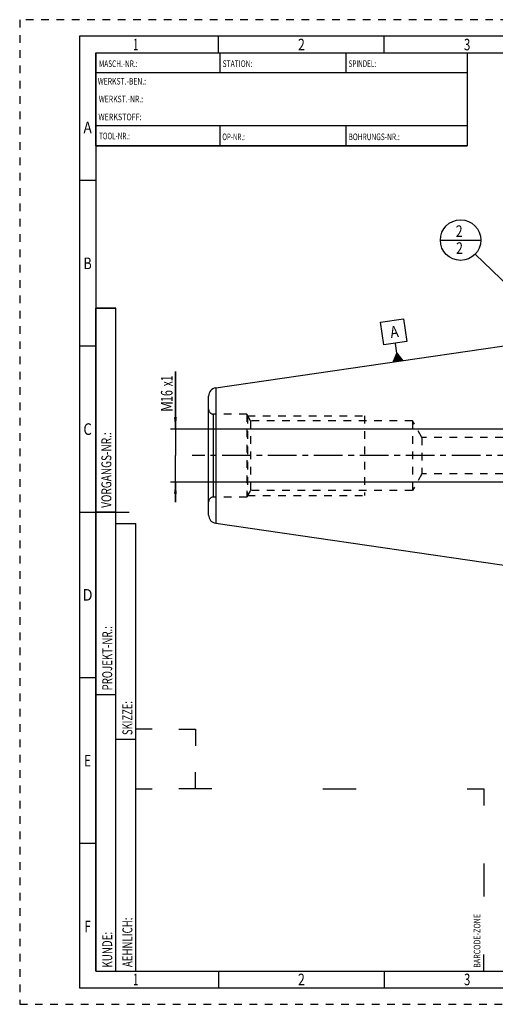
# Model space of a CAD drawing. Units: millimetres. Extents: x 0 to 420, y 0 to 297.
# Drawn here: x 0 to 143, y 0 to 297 of the extents above; entities that cross this region are included whole.
import ezdxf
from ezdxf.enums import TextEntityAlignment as Align

# ---------------------------------------------------------------- set-up
doc = ezdxf.new("R2010")
doc.units = ezdxf.units.MM
doc.header["$LTSCALE"] = 23.1
doc.linetypes.add('CENTER', pattern=[0.6, 0.375, -0.075, 0.075, -0.075])
doc.linetypes.add('HIDDEN', pattern=[0.2, 0.1, -0.1])
doc.layers.get('0').update_dxf_attribs({"linetype": 'CONTINUOUS'})
for name, color, linetype in [('30338363_AXIS', 7, 'CONTINUOUS'), ('30338363_CL', 7, 'CONTINUOUS'), ('30338363_DIM', 7, 'CONTINUOUS'), ('30338363_HL', 7, 'CONTINUOUS'), ('606464799-000-00-ED1_CL', 7, 'CONTINUOUS'), ('606464799-000-00-ED1_FORMAT', 7, 'CONTINUOUS')]:
    doc.layers.add(name, color=color, linetype=linetype)
doc.styles.get("Standard").update_dxf_attribs({"font": 'TXT.SHX', "width": 0.7})
doc.styles.add('TEXTSTYLE_2', font='TXT.SHX', dxfattribs={"width": 0.675})
doc.dimstyles.new('DIMSTYLE_2', dxfattribs={"dimtxt": 3.5, "dimasz": 3.5, "dimexe": 0.18, "dimexo": 0.0625, "dimgap": 0.09, "dimtad": 1, "dimdec": 3, "dimdsep": 46, "dimtxsty": 'STANDARD', "dimblk": '_FILLED', "dimblk1": '_FILLED', "dimblk2": '_FILLED', "dimcen": 0.09, "dimclrt": 2, "dimadec": 0, "dimazin": 0, "dimtp": 0.1, "dimtm": 0.1, "dimtfac": 1, "dimtdec": 3, "dimtofl": 0, "dimtmove": 0, "dimatfit": 3, "dimldrblk": '_FILLED', "dimfxl": 1, "dimtolj": 1, "dimarcsym": 0})
doc.dimstyles.get("Standard").update_dxf_attribs({"dimtxt": 3.5, "dimasz": 3.5, "dimexe": 0.18, "dimexo": 0.0625, "dimgap": 0.09, "dimtad": 1, "dimdec": 3, "dimdsep": 46, "dimtxsty": 'STANDARD', "dimblk": '_FILLED', "dimblk1": '_FILLED', "dimblk2": '_FILLED', "dimcen": 0.09, "dimclrt": 2, "dimadec": 0, "dimazin": 0, "dimtol": 1, "dimtp": 0.005, "dimtm": 0.005, "dimtfac": 1, "dimtdec": 3, "dimtofl": 0, "dimtmove": 0, "dimatfit": 3, "dimldrblk": '_FILLED', "dimfxl": 1, "dimtolj": 1, "dimarcsym": 0})

# ---------------------------------------------------------------- blocks, each defined once
blk = doc.blocks.new('BARCODEBOX_BL0', base_point=(87.5, 46.5))
at = {"layer": '606464799-000-00-ED1_FORMAT', "color": 3, "linetype": 'CONTINUOUS'}
for p, q in [((40, 83), (35, 83)), ((48, 83), (53, 83)), ((53, 83), (53, 78)), ((53, 65), (53, 70)), ((35, 65), (40, 65)), ((58, 65), (48, 65)), ((91.5, 65), (101.5, 65)), ((135, 65), (140, 65)), ((140, 65), (140, 60)), ((140, 42.5), (140, 32.5)), ((140, 10), (140, 15))]:
    blk.add_line(p, q, dxfattribs=at)
at = {"layer": '606464799-000-00-ED1_FORMAT', "color": 2, "linetype": 'CONTINUOUS', "width": 0.787698}
blk.add_text('BARCODE-ZONE', height=2, rotation=90, dxfattribs=at).set_placement((139, 11))
blk = doc.blocks.new('_FILLED')
at = {"color": 0, "linetype": 'BYBLOCK'}
blk.add_solid([(0, 0), (-1, 0.125), (-1, -0.125)], dxfattribs=at)
blk = doc.blocks.new('*D7')
at = {"layer": '30338363_DIM', "color": 3, "linetype": 'CONTINUOUS'}
for p, q in [((46.99, 173.51), (46.99, 190.92)), ((46.99, 190.92), (46.99, 165.51)), ((178.24, 173.51), (45.49, 173.51)), ((46.99, 151.51), (46.99, 165.51)), ((178.24, 157.51), (45.49, 157.51)), ((46.99, 157.51), (46.99, 151.51))]:
    blk.add_line(p, q, dxfattribs=at)
at = {"layer": '30338363_DIM', "color": 3, "linetype": 'CONTINUOUS', "xscale": 3.5, "yscale": 3.5, "zscale": 3.5}
for p, rotation in [((46.99, 173.51), 270), ((46.99, 157.51), 90)]:
    blk.add_blockref('_FILLED', p, dxfattribs=dict(at, rotation=rotation))
at = {"layer": '30338363_DIM', "color": 2, "linetype": 'CONTINUOUS'}
for s, width, p in [('x1', 0.642857, (46.12, 186.42)), ('16', 0.678571, (46.12, 181.67)), ('M', 0.857143, (46.12, 178.67))]:
    blk.add_text(s, height=3.5, rotation=90, dxfattribs=dict(at, width=width)).set_placement(p)
blk = doc.blocks.new('GEOM_TOLERANCE_SYMBOLS_BL2', base_point=(112.86, 200.27))
at = {"layer": '606464799-000-00-ED1_CL', "color": 3, "linetype": 'CONTINUOUS'}
for p, q in [((108.89, 205.8), (115.82, 206.81)), ((109.9, 198.88), (108.89, 205.8)), ((115.82, 206.81), (116.83, 199.89)), ((116.83, 199.89), (109.9, 198.88)), ((113.8, 196.41), (113.37, 199.38)), ((112.67, 193.72), (113.8, 196.41)), ((113.96, 193.91), (113.65, 196.05)), ((114.06, 193.92), (113.72, 196.23)), ((113.8, 196.41), (115.64, 194.15)), ((114.16, 193.94), (113.8, 196.41)), ((114.26, 193.95), (113.92, 196.26)), ((114.36, 193.97), (114.05, 196.11)), ((115.65, 194.15), (112.68, 193.72)), ((112.78, 193.74), (112.75, 193.91)), ((112.87, 193.75), (112.83, 194.08)), ((112.97, 193.76), (112.9, 194.26)), ((113.07, 193.78), (112.98, 194.44)), ((113.17, 193.79), (113.05, 194.62)), ((113.27, 193.81), (113.13, 194.8)), ((113.37, 193.82), (113.2, 194.98)), ((113.47, 193.84), (113.27, 195.16)), ((113.57, 193.85), (113.35, 195.34)), ((113.67, 193.87), (113.42, 195.52)), ((113.76, 193.88), (113.5, 195.7)), ((113.86, 193.89), (113.57, 195.87)), ((114.46, 193.98), (114.17, 195.96)), ((114.56, 194), (114.29, 195.81)), ((114.66, 194.01), (114.41, 195.66)), ((114.75, 194.02), (114.54, 195.51)), ((114.85, 194.04), (114.66, 195.36)), ((114.95, 194.05), (114.78, 195.21)), ((115.05, 194.07), (114.91, 195.05)), ((115.15, 194.08), (115.03, 194.9)), ((115.25, 194.1), (115.15, 194.75)), ((115.35, 194.11), (115.28, 194.6)), ((115.45, 194.13), (115.4, 194.45)), ((115.55, 194.14), (115.52, 194.3))]:
    blk.add_line(p, q, dxfattribs=at)
at = {"layer": '606464799-000-00-ED1_CL', "color": 2, "linetype": 'CONTINUOUS', "width": 0.857143}
blk.add_text('A', height=3.5, rotation=8.297, dxfattribs=at).set_placement((112.03, 200.95))
blk = doc.blocks.new('BOMBALLOON_BL4', base_point=(133.04, 230.51))
at = {"layer": '606464799-000-00-ED1_CL', "color": 3, "linetype": 'CONTINUOUS'}
blk.add_line((126.91, 230.51), (139.16, 230.51), dxfattribs=at)
blk.add_circle((133.04, 230.51), 6.12, dxfattribs=at)
at = {"layer": '606464799-000-00-ED1_CL', "color": 2, "linetype": 'CONTINUOUS', "width": 0.785714}
for p in [(131.56, 231.45), (131.66, 226.34)]:
    blk.add_text('2', height=3.5, dxfattribs=at).set_placement(p)

msp = doc.modelspace()

# ---------------------------------------------------------------- linework, layer by layer
at = {"layer": '30338363_AXIS', "color": 3, "linetype": 'CENTER'}
msp.add_line((263.742, 165.5142), (51.992, 165.5142), dxfattribs=at)
at = {"layer": '30338363_CL', "color": 7, "linetype": 'CONTINUOUS'}
for p, q in [((59.1312, 185.913), (158.742, 200.4392)), ((56.992, 147.5893), (56.992, 183.4392)), ((59.1312, 145.1154), (158.742, 130.5892))]:
    msp.add_line(p, q, dxfattribs=at)
at = {"layer": '30338363_CL', "color": 9, "linetype": 'CONTINUOUS'}
for p, q in [((59.1312, 185.913), (59.1312, 145.1154)), ((58.492, 153.0142), (58.492, 178.0142))]:
    msp.add_line(p, q, dxfattribs=at)
at = {"layer": '30338363_CL', "color": 7, "linetype": 'CONTINUOUS'}
for centre, start, end in [((59.492, 183.4392), 98.29695, 180), ((59.492, 147.5893), 180, 261.70305)]:
    msp.add_arc(centre, 2.5, start, end, dxfattribs=at)
at = {"layer": '30338363_HL', "color": 6, "linetype": 'HIDDEN'}
for p, q in [((68.492, 178.0142), (58.492, 178.0142)), ((68.492, 178.0142), (68.492, 153.0142)), ((69.6467, 176.0142), (68.492, 178.0142)), ((68.7806, 177.5142), (68.7806, 153.5142)), ((68.7806, 177.5142), (103.992, 177.5142)), ((69.6467, 176.0142), (69.6467, 155.0142)), ((118.492, 176.0142), (69.6467, 176.0142)), ((103.992, 177.5142), (103.992, 153.5142)), ((118.492, 176.0142), (118.492, 155.0142)), ((121.3787, 171.0142), (118.492, 176.0142)), ((121.3787, 171.0142), (121.3787, 160.0142)), ((168.9111, 171.0142), (121.3787, 171.0142)), ((121.3787, 160.0142), (118.492, 155.0142)), ((168.9111, 160.0142), (121.3787, 160.0142)), ((69.6467, 155.0142), (68.492, 153.0142)), ((118.492, 155.0142), (69.6467, 155.0142)), ((68.492, 153.0142), (58.492, 153.0142)), ((68.7806, 153.5142), (103.992, 153.5142))]:
    msp.add_line(p, q, dxfattribs=at)
for centre, start, end in [((58.492, 179.5142), 180, 270), ((58.492, 151.5142), 90, 180)]:
    msp.add_arc(centre, 1.5, start, end, dxfattribs=at)
at = {"layer": '606464799-000-00-ED1_FORMAT', "color": 6, "linetype": 'HIDDEN'}
for p, q in [((0, 297), (0, 0)), ((420, 297), (0, 297)), ((0, 0), (420, 0))]:
    msp.add_line(p, q, dxfattribs=at)
at = {"layer": '606464799-000-00-ED1_FORMAT', "color": 7, "linetype": 'CONTINUOUS'}
for p, q in [((18, 292), (18, 5)), ((415, 292), (18, 292)), ((23, 259), (23, 287)), ((23.0001, 287), (135.0001, 287)), ((60.5, 281.0048), (60.5, 287)), ((98.5, 281.0048), (98.5, 287)), ((135, 287), (135, 259)), ((135.0001, 281), (23.0001, 281)), ((135.0001, 265), (23.0001, 265)), ((60.5, 259), (60.5, 265)), ((98.5, 259), (98.5, 265)), ((135.0001, 259), (23.0001, 259)), ((18, 148.5), (33, 148.5)), ((18, 5), (415, 5))]:
    msp.add_line(p, q, dxfattribs=at)
at = {"layer": '606464799-000-00-ED1_FORMAT', "color": 3, "linetype": 'CONTINUOUS'}
for p, q in [((60, 287), (60, 292)), ((110, 287), (110, 292)), ((23, 287), (135, 287)), ((23, 287), (23, 259)), ((23, 287), (23.0001, 287)), ((135, 287), (135, 259)), ((135.0001, 287), (264.9014, 287)), ((23, 259), (135, 259)), ((23, 259), (23, 10)), ((23, 248.5), (18, 248.5)), ((23, 10), (23, 210)), ((23, 210), (29, 210)), ((29, 210), (23, 210)), ((29, 10), (29, 210)), ((29, 10), (29, 210)), ((23, 198.5), (18, 198.5)), ((23, 148.515), (29, 148.515)), ((29, 10), (29, 145)), ((29, 145), (35, 145)), ((35, 10), (35, 145)), ((23, 98.5), (18, 98.5)), ((23, 93.5), (29, 93.5)), ((29, 80), (35, 80)), ((23, 48.5), (18, 48.5)), ((23, 10), (29, 10)), ((23, 10), (147, 10)), ((29, 10), (35, 10)), ((60, 10), (60, 5)), ((110, 10), (110, 5))]:
    msp.add_line(p, q, dxfattribs=at)

# ---------------------------------------------------------------- block references
at = {"layer": '606464799-000-00-ED1_CL', "color": 3, "linetype": 'CONTINUOUS'}
for name, p in [('BOMBALLOON_BL4', (133.0378, 230.5142)), ('GEOM_TOLERANCE_SYMBOLS_BL2', (112.8617, 200.2666))]:
    msp.add_blockref(name, p, dxfattribs=at)
at = {"layer": '606464799-000-00-ED1_FORMAT', "color": 3, "linetype": 'CONTINUOUS'}
msp.add_blockref('BARCODEBOX_BL0', (87.5, 46.5), dxfattribs=at)

# ---------------------------------------------------------------- texts
at = {"layer": '606464799-000-00-ED1_FORMAT', "color": 90, "linetype": 'CONTINUOUS', "style": 'TEXTSTYLE_2'}
for s, width, p in [('1', 0.571429, (35, 287.75)), ('2', 0.785714, (85, 287.75)), ('3', 0.714286, (135, 287.75)), ('A', 0.857143, (20.5, 262.75)), ('B', 0.785714, (20.5, 221.75)), ('C', 0.833333, (20.5, 171.75)), ('D', 0.904762, (20.5, 121.75)), ('E', 0.714286, (20.5, 71.75)), ('F', 0.714286, (20.5, 21.75)), ('1', 0.571429, (35, 5.75)), ('2', 0.785714, (85, 5.75)), ('3', 0.714286, (135, 5.75))]:
    msp.add_text(s, height=3.5, dxfattribs=dict(at, width=width)).set_placement(p, align=Align.CENTER)
at = {"layer": '606464799-000-00-ED1_FORMAT', "color": 2, "linetype": 'CONTINUOUS'}
for s, width, p in [('MASCH.-NR.:', 0.718615, (23.9272, 282.7195)), ('STATION:', 0.741071, (61.2213, 282.7442)), ('SPINDEL:', 0.702381, (99.212, 282.7442)), ('WERKST.-BEN.:', 0.752747, (23.5638, 277.4329)), ('WERKST.-NR.:', 0.755952, (23.8682, 272.0623)), ('WERKSTOFF:', 0.785714, (23.7507, 266.6578)), ('TOOL-NR.:', 0.698413, (23.931, 260.9091)), ('OP-NR.:', 0.683673, (61.14, 260.6643)), ('BOHRUNGS-NR.:', 0.730769, (99.2058, 260.6643))]:
    msp.add_text(s, height=2, dxfattribs=dict(at, width=width)).set_placement(p)
for s, width, p in [('VORGANGS-NR.:', 0.739927, (27.6554, 149.7734)), ('PROJEKT-NR.:', 0.714286, (27.9025, 94.6666)), ('SKIZZE:', 0.693878, (34, 81.225)), ('AEHNLICH:', 0.71164, (34, 11.225)), ('KUNDE:', 0.722222, (27.9025, 11.0873))]:
    msp.add_text(s, height=3, rotation=90, dxfattribs=dict(at, width=width)).set_placement(p)

# ---------------------------------------------------------------- dimensions: what is measured, and where the dimension line sits
at = {"layer": '30338363_DIM', "color": 3, "linetype": 'CONTINUOUS'}
dim = msp.add_linear_dim(base=(46.992, 173.5142), p1=(178.242, 157.5142), p2=(178.242, 173.5142), angle=90, text='M<>x1', dimstyle='DIMSTYLE_2', dxfattribs=at)
dim.commit()
dim.dimension.update_dxf_attribs({"geometry": '*D7', "text_midpoint": (44.367, 184.7956), "dimtype": 160})

# ---------------------------------------------------------------- leaders
at = {"layer": '606464799-000-00-ED1_CL', "color": 3, "linetype": 'CONTINUOUS'}
msp.add_leader([(169.2136, 195.6031), (137.4452, 226.2609)], dimstyle='STANDARD', override={"dimtad": 0, "dimldrblk": 'DOT'}, dxfattribs=at)

doc.saveas('drawing.dxf')
